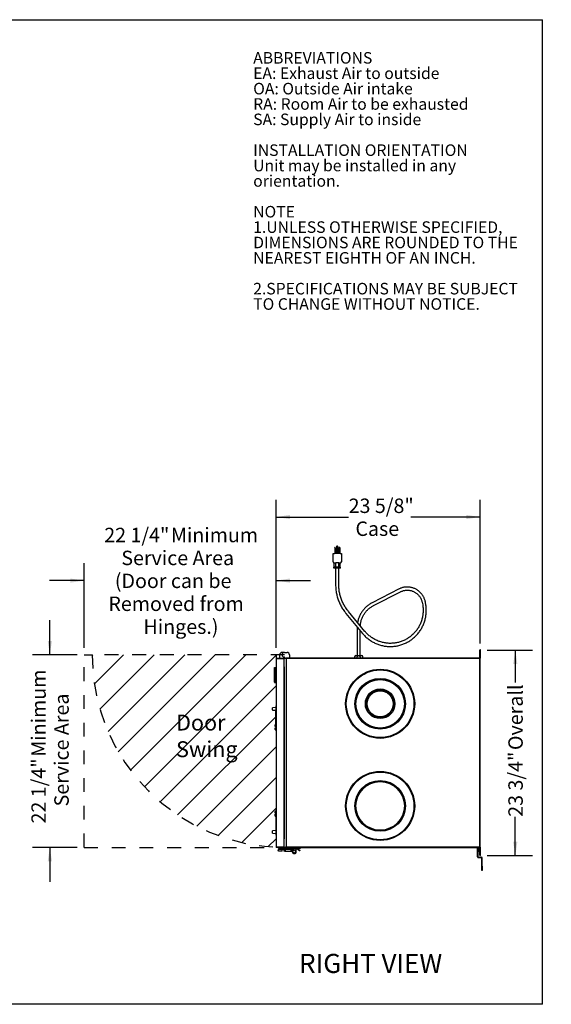
# Model space of a CAD drawing. Units: inches. Extents: x 0.3 to 10.7, y 0.5 to 8.2.
# Drawn here: x 6.8 to 10.7, y 1.1 to 8.2 of the extents above; entities that cross this region are included whole.
import ezdxf

# ---------------------------------------------------------------- set-up
doc = ezdxf.new("R2010")
doc.units = ezdxf.units.IN
doc.header["$MEASUREMENT"] = 0
doc.linetypes.add('HIDDEN', pattern=[0.075, 0.05, -0.025])
for name, color, linetype in [('DIMENSIONS', 248, 'Continuous'), ('FADED', 9, 'Continuous'), ('SERVICE_AREA_LINE', 7, 'HIDDEN'), ('TEXT', 7, 'Continuous')]:
    doc.layers.add(name, color=color, linetype=linetype)
doc.layers.add('DRAWING_FORMAT_LINES', color=7, linetype='Continuous', lineweight=25)
doc.styles.add('SLDTEXTSTYLE0', font='GOTHIC.TTF', dxfattribs={"width": 0.913})
doc.styles.add('SLDTEXTSTYLE1', font='GOTHICB.TTF', dxfattribs={"width": 0.913})
doc.dimstyles.new('SLDDIMSTYLE0', dxfattribs={"dimtxt": 0.104167, "dimasz": 0.1, "dimexe": 0, "dimexo": 0.0625, "dimgap": 0.026042, "dimtad": 0, "dimdec": 6, "dimlfac": 16, "dimrnd": 1e-09, "dimzin": 12, "dimdsep": 46, "dimlunit": 5, "dimtxsty": 'SLDTEXTSTYLE0', "dimsah": 1, "dimcen": 0.09, "dimadec": 0, "dimazin": 3, "dimtfac": 1, "dimtdec": 3, "dimtofl": 0, "dimtmove": 0, "dimatfit": 3, "dimfxl": 1, "dimfrac": 2, "dimtolj": 1, "dimtzin": 12, "dimarcsym": 0})
doc.dimstyles.new('SLDDIMSTYLE2', dxfattribs={"dimtxt": 0.104167, "dimasz": 0.1, "dimexe": 0, "dimexo": 0.0625, "dimgap": 0.026042, "dimtad": 0, "dimdec": 6, "dimlfac": 16, "dimrnd": 1e-09, "dimzin": 12, "dimdsep": 46, "dimlunit": 5, "dimtxsty": 'SLDTEXTSTYLE0', "dimsah": 1, "dimcen": 0.09, "dimadec": 0, "dimazin": 3, "dimtfac": 1, "dimtdec": 3, "dimtmove": 0, "dimatfit": 0, "dimfxl": 1, "dimfrac": 2, "dimtolj": 1, "dimtzin": 12, "dimarcsym": 0})
doc.dimstyles.new('SLDDIMSTYLE4', dxfattribs={"dimtxt": 0.104167, "dimasz": 0.1, "dimexe": 0, "dimexo": 0.0625, "dimgap": 0.026042, "dimtad": 0, "dimtih": 1, "dimtoh": 1, "dimdec": 6, "dimlfac": 16, "dimrnd": 1e-09, "dimzin": 12, "dimdsep": 46, "dimlunit": 5, "dimtxsty": 'SLDTEXTSTYLE0', "dimsah": 1, "dimcen": 0.09, "dimadec": 0, "dimazin": 3, "dimtfac": 1, "dimtdec": 3, "dimtofl": 0, "dimtmove": 0, "dimatfit": 3, "dimfxl": 1, "dimfrac": 2, "dimtolj": 1, "dimtzin": 12, "dimarcsym": 0})

# ---------------------------------------------------------------- blocks, each defined once
blk = doc.blocks.new('SW_NOTE_1')
at = {"layer": 'TEXT', "color": 0, "attachment_point": 1}
for s, insert, char_height, style in [('ABBREVIATIONS', (0, 0.1064), 0.083333, 'SLDTEXTSTYLE1'), ('EA: Exhaust Air to outside', (0, -0.0047), 0.083333, 'SLDTEXTSTYLE0'), ('OA: Outside Air intake', (0, -0.1158), 0.083333, 'SLDTEXTSTYLE0'), ('RA: Room Air to be exhausted', (0, -0.2269), 0.083333, 'SLDTEXTSTYLE0'), ('SA: Supply Air to inside', (0, -0.338), 0.083333, 'SLDTEXTSTYLE0'), ('INSTALLATION ORIENTATION', (0, -0.5602), 0.083333, 'SLDTEXTSTYLE1'), ('Unit may be installed in any ', (0, -0.6713), 0.083333, 'SLDTEXTSTYLE0'), ('orientation.', (0, -0.7824), 0.083333, 'SLDTEXTSTYLE0'), ('NOTE', (0, -1.0047), 0.08333, 'SLDTEXTSTYLE1'), ('1.UNLESS OTHERWISE SPECIFIED,', (0, -1.1158), 0.083333, 'SLDTEXTSTYLE0'), ('DIMENSIONS ARE ROUNDED TO THE', (0, -1.2269), 0.083333, 'SLDTEXTSTYLE0'), ('NEAREST EIGHTH OF AN INCH.', (0, -1.338), 0.083333, 'SLDTEXTSTYLE0'), ('2.SPECIFICATIONS MAY BE SUBJECT ', (0, -1.5602), 0.083333, 'SLDTEXTSTYLE0'), ('TO CHANGE WITHOUT NOTICE.', (0, -1.6713), 0.083333, 'SLDTEXTSTYLE0')]:
    blk.add_mtext(s, dxfattribs=dict(at, insert=insert, char_height=char_height, style=style))
blk = doc.blocks.new('_D_8')
at = {"layer": 'DIMENSIONS', "color": 7}
for p, q in [((8.6639, 3.6344), (8.6639, 4.7043)), ((10.1402, 3.6662), (10.1402, 4.7043)), ((8.6639, 4.5793), (9.1889, 4.5793)), ((10.1402, 4.5793), (9.639, 4.5793))]:
    blk.add_line(p, q, dxfattribs=at)
for points in [[(8.6639, 4.5793), (8.7639, 4.5643), (8.7639, 4.5943)], [(10.1402, 4.5793), (10.0402, 4.5943), (10.0402, 4.5643)]]:
    blk.add_solid(points, dxfattribs=at)
at = {"layer": 'DIMENSIONS', "color": 7, "char_height": 0.10417, "attachment_point": 1, "style": 'SLDTEXTSTYLE0'}
for s, insert in [('23 5/8"', (9.1889, 4.7124)), ('Case', (9.238, 4.5469))]:
    blk.add_mtext(s, dxfattribs=dict(at, insert=insert))
blk = doc.blocks.new('_D_9')
at = {"layer": 'DIMENSIONS', "color": 7}
for p, q in [((7.2772, 3.6344), (7.2772, 4.2451)), ((8.6639, 3.6344), (8.6639, 4.2451)), ((7.2772, 4.1201), (7.0272, 4.1201)), ((8.6639, 4.1201), (8.9139, 4.1201))]:
    blk.add_line(p, q, dxfattribs=at)
for points in [[(7.2772, 4.1201), (7.1772, 4.1351), (7.1772, 4.1051)], [(8.6639, 4.1201), (8.7639, 4.1051), (8.7639, 4.1351)]]:
    blk.add_solid(points, dxfattribs=at)
at = {"layer": 'DIMENSIONS', "color": 7, "attachment_point": 1, "style": 'SLDTEXTSTYLE0'}
for s, insert, char_height in [('22 1/4"', (7.4224, 4.5015), 0.10417), (' Minimum', (7.8725, 4.5015), 0.10417), ('Service Area', (7.5458, 4.3359), 0.104167), ('(Door can be ', (7.4991, 4.1704), 0.104167), ('Removed from ', (7.4524, 4.0049), 0.104167), ('Hinges.)', (7.7058, 3.8394), 0.10417)]:
    blk.add_mtext(s, dxfattribs=dict(at, insert=insert, char_height=char_height))
blk = doc.blocks.new('_D_10')
at = {"layer": 'DIMENSIONS', "color": 7}
for p, q in [((7.0291, 3.5844), (7.0291, 3.8344)), ((7.2272, 3.5844), (6.9041, 3.5844)), ((7.2272, 2.1938), (6.9041, 2.1938)), ((7.0291, 2.1938), (7.0291, 1.9438))]:
    blk.add_line(p, q, dxfattribs=at)
for points in [[(7.0291, 3.5844), (7.0441, 3.6844), (7.0141, 3.6844)], [(7.0291, 2.1938), (7.0141, 2.0938), (7.0441, 2.0938)]]:
    blk.add_solid(points, dxfattribs=at)
at = {"layer": 'DIMENSIONS', "color": 7, "attachment_point": 1, "rotation": 90, "style": 'SLDTEXTSTYLE0'}
for s, insert, char_height in [(' Minimum', (6.896, 2.816), 0.10417), ('Service Area', (7.0615, 2.4893), 0.104167), ('22 1/4"', (6.896, 2.3659), 0.10417)]:
    blk.add_mtext(s, dxfattribs=dict(at, insert=insert, char_height=char_height))
blk = doc.blocks.new('_D_11')
at = {"layer": 'DIMENSIONS', "color": 7}
for p, q in [((10.1893, 3.6172), (10.5185, 3.6172)), ((10.3935, 3.6172), (10.3935, 3.3831)), ((10.3935, 2.1338), (10.3935, 2.4144)), ((10.1893, 2.1338), (10.5185, 2.1338))]:
    blk.add_line(p, q, dxfattribs=at)
for points in [[(10.3935, 3.6172), (10.3785, 3.5172), (10.4085, 3.5172)], [(10.3935, 2.1338), (10.4085, 2.2338), (10.3785, 2.2338)]]:
    blk.add_solid(points, dxfattribs=at)
at = {"layer": 'DIMENSIONS', "color": 7, "char_height": 0.10417, "attachment_point": 1, "rotation": 90, "style": 'SLDTEXTSTYLE0'}
for s, insert in [(' Overall', (10.3432, 2.8644)), ('23 3/4"', (10.3432, 2.4144))]:
    blk.add_mtext(s, dxfattribs=dict(at, insert=insert))
blk = doc.blocks.new('SW_NOTE_4')
at = {"layer": 'TEXT', "color": 0, "char_height": 0.11458, "attachment_point": 1, "style": 'SLDTEXTSTYLE0'}
for s, insert in [('Door', (0, 0.1464)), ('Swing', (0, -0.0458))]:
    blk.add_mtext(s, dxfattribs=dict(at, insert=insert))

msp = doc.modelspace()

# ---------------------------------------------------------------- hatches: boundary and pattern name
at = {"layer": 'FADED'}
h = msp.add_hatch(dxfattribs=at)
h.set_pattern_fill('LINE', color=256, scale=1.25, angle=45, style=0)
edge = h.paths.add_edge_path(flags=0)
edge.add_arc((8.72529749, 3.58441196), 1.39062714, 180, 267.470442647)
edge.add_line((8.66392249, 2.19513987), (8.66392249, 3.58441196))
edge.add_line((8.66392249, 3.58441196), (7.33467035, 3.58441196))

# ---------------------------------------------------------------- linework, layer by layer
at = {"color": 7, "linetype": 'Continuous', "lineweight": 25}
for p, q in [((9.09219681, 4.35929643), (9.08844681, 4.35929643)), ((9.08844681, 4.35583934), (9.08844681, 4.35929643)), ((9.08844681, 4.35583934), (9.08844681, 4.31677684)), ((9.08844681, 4.35583934), (9.09219681, 4.35583934)), ((9.09219681, 4.35583934), (9.09219681, 4.35929643)), ((9.09219681, 4.35583934), (9.09219681, 4.31677684)), ((9.10047806, 4.36271434), (9.10047806, 4.31677684)), ((9.10047806, 4.36271434), (9.11204056, 4.36271434)), ((9.11204056, 4.31677684), (9.11204056, 4.36271434)), ((9.12407181, 4.35928876), (9.12032181, 4.35928876)), ((9.12032181, 4.35928876), (9.12032181, 4.35583934)), ((9.12032181, 4.35583934), (9.12032181, 4.31677684)), ((9.12032181, 4.35583934), (9.12407181, 4.35583934)), ((9.12407181, 4.35928876), (9.12407181, 4.35583934)), ((9.12407181, 4.35583934), (9.12407181, 4.31677684)), ((9.07625931, 4.25552684), (9.07625931, 4.31677684)), ((9.07625931, 4.31677684), (9.08563431, 4.31677684)), ((9.12688431, 4.31677684), (9.08563431, 4.31677684)), ((9.12688431, 4.31677684), (9.13625931, 4.31677684)), ((9.13625931, 4.31677684), (9.13625931, 4.25552684)), ((9.08172192, 4.21052684), (9.08172192, 4.21677684)), ((9.09399061, 4.21677684), (9.08172192, 4.21677684)), ((9.09399061, 4.21052684), (9.08172192, 4.21052684)), ((9.08460867, 4.21677684), (9.08460867, 4.24620811)), ((9.09146471, 4.24615184), (9.08563431, 4.24615184)), ((9.09399061, 4.21052684), (9.09399061, 4.21677684)), ((9.118528, 4.21677684), (9.09399061, 4.21677684)), ((9.118528, 4.21052684), (9.09399061, 4.21052684)), ((9.09485306, 4.21052684), (9.09485306, 4.16619418)), ((9.11708462, 4.24915306), (9.09543399, 4.24915306)), ((9.09543399, 4.21677684), (9.09543399, 4.24915306)), ((9.11708462, 4.21677684), (9.11708462, 4.24915306)), ((9.11766556, 4.16619418), (9.11766556, 4.21052684)), ((9.118528, 4.21052684), (9.118528, 4.21677684)), ((9.13079669, 4.21677684), (9.118528, 4.21677684)), ((9.13079669, 4.21052684), (9.118528, 4.21052684)), ((9.12688431, 4.24615184), (9.12105391, 4.24615184)), ((9.12790994, 4.21677684), (9.12790994, 4.24620811)), ((9.13079669, 4.21052684), (9.13079669, 4.21677684)), ((9.09485306, 4.16619418), (9.09485306, 4.15229029)), ((9.09485306, 4.15229029), (9.09485306, 4.09017813)), ((9.11766556, 4.15229029), (9.11766556, 4.16619418)), ((9.11766556, 4.09017813), (9.11766556, 4.15229029)), ((9.55452601, 4.05978425), (9.35774761, 3.9597605)), ((9.36808458, 3.93942439), (9.56486298, 4.03944814)), ((9.72186698, 3.9562535), (9.72396675, 3.94361681)), ((9.74647069, 3.94735615), (9.74437092, 3.95999285)), ((9.16973754, 3.88308003), (9.28932408, 3.7387309)), ((9.30689122, 3.75328445), (9.18730468, 3.89763359)), ((9.25014124, 3.7813545), (9.25014124, 3.57941196)), ((9.27295374, 3.57941196), (9.27295374, 3.75849102)), ((8.66392249, 3.55747446), (8.66392249, 2.19697446)), ((8.66392249, 3.55747446), (8.66710999, 3.55747446)), ((8.66710999, 3.56066196), (8.71967249, 3.56066196)), ((8.66710999, 3.55853696), (8.71967249, 3.55853696)), ((8.72342249, 3.55747446), (8.66710999, 3.55747446)), ((8.68873499, 3.55853696), (8.68873499, 3.55747446)), ((8.69020644, 3.58441196), (8.69020644, 3.56140015)), ((8.71770961, 3.60191196), (8.70770644, 3.60191196)), ((8.71498499, 3.55747446), (8.71498499, 3.55853696)), ((8.72560999, 3.60191196), (8.71770961, 3.60191196)), ((8.71989394, 3.56066196), (8.71967249, 3.56066196)), ((8.72161638, 3.56066196), (8.71989394, 3.56066196)), ((8.72235457, 3.56617377), (8.72235457, 3.56140015)), ((8.72285999, 3.49816196), (8.72285999, 3.56066196)), ((8.72285999, 3.56066196), (8.73848499, 3.56066196)), ((8.72342249, 2.19635391), (8.72342249, 3.55747446)), ((8.72560999, 3.60191196), (8.74351353, 3.60191196)), ((8.72812721, 3.56691196), (8.72560999, 3.56691196)), ((8.7288654, 3.56140015), (8.7288654, 3.56617377)), ((10.13704749, 3.55747446), (8.73135999, 3.55747446)), ((8.73848499, 3.56066196), (8.73848499, 3.49816196)), ((10.13492249, 3.56066196), (8.73848499, 3.56066196)), ((8.76101353, 3.58441196), (8.76101353, 3.56140015)), ((9.23217249, 3.57003696), (9.23217249, 3.56066196)), ((9.24154749, 3.57941196), (9.26154749, 3.57941196)), ((9.25042407, 3.56066196), (9.25042407, 3.57003696)), ((9.26154749, 3.57941196), (9.28154749, 3.57941196)), ((9.27267091, 3.57003696), (9.27267091, 3.56066196)), ((9.29092249, 3.56066196), (9.29092249, 3.57003696)), ((10.13492249, 3.56066196), (10.13492249, 3.55747446)), ((10.13717874, 3.55853696), (10.13492249, 3.55853696)), ((10.13810999, 3.61724946), (10.13598499, 3.61724946)), ((10.13598499, 3.56436196), (10.13598499, 3.61724946)), ((10.13810999, 3.56436196), (10.13598499, 3.56436196)), ((10.13598499, 3.56436196), (10.13598499, 3.56172446)), ((10.13704749, 3.55840571), (10.13611624, 3.55747446)), ((10.13795999, 3.55931821), (10.13704749, 3.55840571)), ((10.13704749, 2.19697446), (10.13704749, 3.55747446)), ((10.13795999, 3.55931821), (10.14023499, 3.55931821)), ((10.13810999, 3.61724946), (10.13810999, 3.56436196)), ((10.13810999, 3.61619321), (10.14023499, 3.61619321)), ((10.13810999, 3.56436196), (10.13810999, 3.56172446)), ((10.13810999, 3.55931821), (10.13810999, 3.56172446)), ((10.14023499, 3.61619321), (10.14023499, 3.55931821)), ((10.14023499, 2.19513071), (10.14023499, 3.55931821)), ((10.14058499, 3.61724946), (10.14270999, 3.61724946)), ((10.14058499, 3.56978696), (10.14058499, 3.61724946)), ((10.14058499, 3.56978696), (10.14270999, 3.56978696)), ((10.14270999, 3.56978696), (10.14270999, 3.61724946)), ((8.65204749, 3.46375259), (8.65204749, 3.49136394)), ((8.65297396, 3.49257135), (8.66204749, 3.49500259)), ((8.66204749, 3.46375259), (8.66204749, 3.49500259)), ((8.66392249, 3.48562759), (8.66204749, 3.48562759)), ((8.72285999, 3.49816196), (8.72285999, 2.25628696)), ((8.73848499, 3.49816196), (8.73848499, 2.25628696)), ((8.65204749, 3.38614125), (8.65204749, 3.46375259)), ((8.66204749, 3.38250259), (8.66204749, 3.46375259)), ((8.65297396, 3.38493384), (8.66204749, 3.38250259)), ((8.66392249, 3.39187759), (8.66204749, 3.39187759)), ((8.63823499, 3.18565183), (8.63823499, 3.20174904)), ((8.66204749, 3.203997), (8.63881639, 3.20237252)), ((8.66204749, 3.21620043), (8.66392249, 3.21620043)), ((8.66204749, 3.21620043), (8.66204749, 3.21307543)), ((8.66204749, 3.21307543), (8.66204749, 3.20653897)), ((8.66204749, 3.20653897), (8.66392249, 3.20653897)), ((8.66204749, 3.20653897), (8.66204749, 3.18187554)), ((8.63881639, 3.18502835), (8.66204749, 3.18340387)), ((8.66204749, 3.18187554), (8.66392249, 3.18187554)), ((8.66204749, 3.0775542), (8.66204749, 3.18187554)), ((8.65767249, 3.06959834), (8.65767249, 3.07752846)), ((8.65767249, 3.06568356), (8.65767249, 3.06959834)), ((8.66074295, 3.06562996), (8.65767249, 3.06568356)), ((8.65767249, 3.05765287), (8.66074295, 3.05770646)), ((8.65767249, 3.05373809), (8.65767249, 3.05765287)), ((8.66204749, 3.08116264), (8.66074295, 3.08113635)), ((8.66392249, 3.07143432), (8.66074295, 3.07140228)), ((8.66074295, 3.06562996), (8.66392249, 3.06557446)), ((8.66392249, 3.05776196), (8.66074295, 3.05770646)), ((8.66392249, 3.077592), (8.66204749, 3.0775542)), ((8.65767249, 3.04580797), (8.65767249, 3.05373809)), ((8.66392249, 3.0519021), (8.66074295, 3.05193415)), ((8.66392249, 3.04213599), (8.66074295, 3.04220008)), ((8.65767249, 2.44459834), (8.65767249, 2.45252846)), ((8.65767249, 2.44068356), (8.65767249, 2.44459834)), ((8.66074295, 2.44062996), (8.65767249, 2.44068356)), ((8.65767249, 2.43265287), (8.66074295, 2.43270646)), ((8.65767249, 2.42873809), (8.65767249, 2.43265287)), ((8.65767249, 2.42080797), (8.65767249, 2.42873809)), ((8.66392249, 2.45620043), (8.66074295, 2.45613635)), ((8.66392249, 2.44643432), (8.66074295, 2.44640228)), ((8.66074295, 2.44062996), (8.66392249, 2.44057446)), ((8.66392249, 2.43276196), (8.66074295, 2.43270646)), ((8.66392249, 2.4269021), (8.66074295, 2.42693415)), ((8.66204749, 2.42078222), (8.66392249, 2.42074443)), ((8.66204749, 2.42078222), (8.66204749, 2.31646089)), ((8.66204749, 2.41717378), (8.66074295, 2.41720008)), ((8.63823499, 2.29658738), (8.63823499, 2.3126846)), ((8.66204749, 2.31493255), (8.63881639, 2.31330808)), ((8.63881639, 2.29596391), (8.66204749, 2.29433943)), ((8.66204749, 2.31646089), (8.66204749, 2.29179745)), ((8.66392249, 2.31646089), (8.66204749, 2.31646089)), ((8.66204749, 2.29179745), (8.66392249, 2.29179745)), ((8.66204749, 2.29179745), (8.66204749, 2.28526099)), ((8.66204749, 2.28526099), (8.66204749, 2.28213599)), ((8.66204749, 2.28213599), (8.66392249, 2.28213599)), ((8.72285999, 2.19378696), (8.72285999, 2.25628696)), ((8.73848499, 2.25628696), (8.73848499, 2.19378696)), ((8.66710999, 2.19635391), (8.72342249, 2.19635391)), ((8.72285999, 2.19591196), (8.66710999, 2.19591196)), ((8.66710999, 2.19591196), (8.66710999, 2.19378696)), ((8.72285999, 2.19378696), (8.66710999, 2.19378696)), ((8.68264887, 2.17726099), (8.67952387, 2.17662272)), ((8.67952387, 2.17662272), (8.67952387, 2.17214752)), ((8.67989296, 2.19378696), (8.67989296, 2.18891196)), ((8.68085994, 2.18891196), (8.67989296, 2.18891196)), ((8.70745201, 2.18891196), (8.68085994, 2.18891196)), ((8.68811939, 2.17837834), (8.68264887, 2.17726099)), ((8.68610605, 2.18891196), (8.68610605, 2.18766196)), ((8.68610605, 2.18766196), (8.6915748, 2.18700571)), ((8.68610605, 2.18766196), (8.70150371, 2.18766196)), ((8.70745201, 2.16546002), (8.68621137, 2.16546002)), ((8.6900123, 2.19635391), (8.6900123, 2.19591196)), ((8.69005439, 2.18069395), (8.69565583, 2.18069395)), ((8.6915748, 2.18700571), (8.6961941, 2.18700571)), ((8.69565583, 2.18069395), (8.75788516, 2.18069395)), ((8.6961941, 2.18700571), (8.6962623, 2.18700571)), ((8.6962623, 2.18700571), (8.70173105, 2.18766196)), ((8.6978248, 2.19591196), (8.6978248, 2.19635391)), ((8.70150371, 2.18766196), (8.70173105, 2.18766196)), ((8.70173105, 2.18766196), (8.70173105, 2.18891196)), ((8.75788516, 2.18807584), (8.70173105, 2.18807584)), ((8.70745201, 2.18891196), (8.70745201, 2.19378696)), ((8.70745201, 2.18891196), (8.70745201, 2.18807584)), ((8.70745201, 2.17214752), (8.70745201, 2.18069395)), ((8.70745201, 2.16546002), (8.70745201, 2.17214752)), ((8.71972959, 2.18069395), (8.71972959, 2.17328746)), ((8.73848499, 2.19378696), (8.72285999, 2.19378696)), ((8.72346975, 2.18069395), (8.72346975, 2.17328746)), ((8.72361738, 2.17990655), (8.72361738, 2.18069395)), ((8.73102388, 2.17796265), (8.72556128, 2.17796265)), ((8.72680095, 2.17085146), (8.72680095, 2.17572596)), ((8.72680095, 2.17572596), (8.73323845, 2.17572596)), ((8.73323845, 2.17085146), (8.72680095, 2.17085146)), ((8.73323845, 2.16920281), (8.72755439, 2.16920281)), ((8.72755439, 2.16546265), (8.77500587, 2.16546265)), ((8.73135999, 2.19697446), (10.13704749, 2.19697446)), ((8.73144219, 2.1937845), (8.73914396, 2.1937845)), ((8.73323845, 2.17572596), (8.73323845, 2.17574809)), ((8.73323845, 2.17085146), (8.73323845, 2.17572596)), ((8.73323845, 2.16920281), (8.73323845, 2.17085146)), ((8.73848499, 2.19378696), (10.13492249, 2.19378696)), ((8.73914396, 2.1937845), (8.73914396, 2.18891246)), ((8.73914396, 2.18891246), (8.74849435, 2.18891246)), ((8.74849435, 2.18891246), (8.74849435, 2.19378696)), ((8.75493185, 2.18891246), (8.74849435, 2.18891246)), ((8.75493185, 2.18891246), (8.75493185, 2.19378696)), ((8.75493185, 2.18891246), (8.75575321, 2.18891246)), ((8.75575321, 2.18891246), (8.75575321, 2.1922097)), ((8.75575321, 2.1922097), (8.76355341, 2.1922097)), ((8.76355341, 2.18807584), (8.75788516, 2.18807584)), ((8.75788516, 2.18069395), (8.76355341, 2.18069395)), ((8.76665332, 2.18709287), (8.76606139, 2.18709287)), ((8.7667124, 2.18167692), (8.76606139, 2.18167692)), ((8.76993532, 2.18891246), (8.77625813, 2.18891246)), ((8.77137821, 2.1843849), (8.77137821, 2.16920281)), ((8.77137821, 2.16920281), (8.77489691, 2.16920281)), ((8.77489691, 2.16920281), (8.77489691, 2.16733765)), ((8.77500587, 2.16546265), (8.77511837, 2.16546265)), ((8.77511837, 2.16546265), (8.77511837, 2.16949829)), ((8.77511837, 2.16546265), (8.77579606, 2.16546265)), ((8.77625813, 2.18891246), (8.77625813, 2.19378696)), ((8.78123859, 2.18891246), (8.77625813, 2.18891246)), ((8.78125813, 2.19378696), (8.78125813, 2.19191196)), ((8.78125813, 2.19191196), (8.78125813, 2.17595086)), ((8.78125813, 2.17079319), (8.78125813, 2.16317427)), ((8.81024435, 2.19191196), (8.81024435, 2.19378696)), ((8.81024435, 2.1850377), (8.81024435, 2.19191196)), ((8.81024435, 2.16317427), (8.81024435, 2.18098802)), ((8.81524435, 2.18891246), (8.8102639, 2.18891246)), ((8.81524435, 2.19378696), (8.81524435, 2.18891246)), ((8.81524435, 2.18891246), (8.84161935, 2.18891246)), ((8.83433354, 2.16841989), (8.83722412, 2.17080528)), ((8.84161935, 2.18891246), (8.84161935, 2.19378696)), ((10.12085999, 2.19253696), (10.12410999, 2.19253696)), ((10.12085999, 2.16128696), (10.12085999, 2.19253696)), ((10.12085999, 2.12459946), (10.12085999, 2.16128696)), ((10.12410999, 2.19253696), (10.12410999, 2.16128696)), ((10.12410999, 2.12459946), (10.12410999, 2.16128696)), ((10.13492249, 2.19697446), (10.13492249, 2.19378696)), ((10.13492249, 2.19591196), (10.13717874, 2.19591196)), ((10.13598499, 2.19272446), (10.13598499, 2.19008696)), ((10.13598499, 2.19008696), (10.13810999, 2.19008696)), ((10.13598499, 2.13719946), (10.13598499, 2.19008696)), ((10.13810999, 2.13719946), (10.13598499, 2.13719946)), ((10.13611624, 2.19697446), (10.13704749, 2.19604321)), ((10.13704749, 2.19604321), (10.13795999, 2.19513071)), ((10.14023499, 2.19513071), (10.13795999, 2.19513071)), ((10.13810999, 2.19272446), (10.13810999, 2.19513071)), ((10.13810999, 2.19272446), (10.13810999, 2.19008696)), ((10.13810999, 2.19008696), (10.13810999, 2.13719946)), ((10.14023499, 2.13825571), (10.13810999, 2.13825571)), ((10.14023499, 2.19513071), (10.14023499, 2.13825571)), ((10.14058499, 2.18466196), (10.14270999, 2.18466196)), ((10.14058499, 2.13719946), (10.14058499, 2.18466196)), ((10.14058499, 2.13719946), (10.14270999, 2.13719946)), ((10.14270999, 2.13719946), (10.14270999, 2.18466196)), ((10.12573499, 2.12297446), (10.14973499, 2.12297446)), ((10.12573499, 2.11972446), (10.14973499, 2.11972446)), ((10.15135999, 2.05722446), (10.15135999, 2.11809946)), ((10.15460999, 2.05722446), (10.15460999, 2.11809946)), ((10.15135999, 2.02597446), (10.15135999, 2.05722446)), ((10.15460999, 2.02597446), (10.15135999, 2.02597446)), ((10.15460999, 2.05722446), (10.15460999, 2.02597446))]:
    msp.add_line(p, q, dxfattribs=at)
at = {"color": 7, "linetype": 'Continuous', "lineweight": 25, "flags": 128}
msp.add_lwpolyline([(8.76355341, 2.18859257), (8.76195262, 2.18827416), (8.76153945, 2.18807584)], dxfattribs=at)
at = {"color": 7, "linetype": 'Continuous', "lineweight": 25}
for centre, radius in [((9.41667249, 3.23041196), 0.24952549), ((9.41667249, 3.23041196), 0.24452549), ((9.41667249, 3.23041196), 0.183125), ((9.41667249, 3.23041196), 0.178125), ((9.41667249, 3.23041196), 0.1753125), ((9.41667249, 3.23041196), 0.10696875), ((9.41667249, 3.23041196), 0.10162402), ((9.41667249, 3.23041196), 0.09424213), ((9.41667249, 2.49278696), 0.24952549), ((9.41667249, 2.49278696), 0.24452549), ((9.41667249, 2.49278696), 0.183125), ((9.41667249, 2.49278696), 0.178125), ((9.41667249, 2.49278696), 0.1753125), ((8.79575124, 2.16317427), 0.01006275)]:
    msp.add_circle(centre, radius, dxfattribs=at)
for centre, radius, start, end in [((9.10625931, 4.36316551), 0.00579883, 355.537650784, 180), ((9.10625931, 4.36316551), 0.00579883, 180, 184.462349216), ((9.08563431, 4.25552684), 0.009375, 180, 270), ((9.12688431, 4.25552684), 0.009375, 270, 360), ((8.66710999, 3.55747446), 0.0031875, 90, 180), ((8.66710999, 3.55747446), 0.0010625, 90, 180), ((8.70770644, 3.58441196), 0.0175, 90, 180), ((8.69094463, 3.56140015), 0.00073819, 180, 270), ((8.72560999, 3.58441196), 0.0175, 90, 270), ((8.71967249, 3.55747446), 0.0031875, 0, 90), ((8.71967249, 3.55747446), 0.0010625, 0, 90), ((8.72161638, 3.56140015), 0.00073819, 270, 0), ((8.72309276, 3.56617377), 0.00073819, 90, 180), ((8.72812721, 3.56617377), 0.00073819, 0, 90), ((8.72960359, 3.56140015), 0.00073819, 180, 270), ((8.74351353, 3.58441196), 0.0175, 0, 90), ((8.76027534, 3.56140015), 0.00073819, 270, 0), ((9.24154749, 3.57003696), 0.009375, 90, 180), ((9.28154749, 3.57003696), 0.009375, 0, 90), ((10.13492249, 3.56172446), 0.0010625, 270, 0), ((10.13492249, 3.56172446), 0.0031875, 270, 0), ((8.65329749, 3.49136394), 0.00125, 105, 180), ((8.65329749, 3.38614125), 0.00125, 180, 255), ((8.63885999, 3.20174904), 0.000625, 94, 180), ((8.63885999, 3.18565183), 0.000625, 180, 266), ((8.63885999, 2.3126846), 0.000625, 94, 180), ((8.63885999, 2.29658738), 0.000625, 180, 266), ((8.69005439, 2.1843849), 0.00369094, 124.211468334, 270), ((8.68666855, 2.18548169), 0.00725, 281.543770067, 318.671346818), ((8.72755439, 2.17328746), 0.0078248, 180, 235.729074007), ((8.72755439, 2.17328746), 0.00408465, 180, 270), ((8.72556128, 2.17990655), 0.0019439, 180, 270), ((8.73144219, 2.1859597), 0.0078248, 90, 164.309533943), ((8.73102388, 2.17574809), 0.00221457, 0, 90), ((8.747182, 2.1851723), 0.00861466, 90, 154.268043631), ((8.76355341, 2.1844095), 0.00418307, 242.652325597, 90), ((8.76355341, 2.1843849), 0.0078248, 0, 90), ((8.76355341, 2.1843849), 0.00369094, 0, 90), ((8.76355341, 2.1843849), 0.00369094, 270, 0), ((8.80668825, 2.14560619), 0.03959154, 142.881553467, 143.415930602), ((8.80668825, 2.14560619), 0.03959154, 61.405983851, 142.881553467), ((8.77579606, 2.16733765), 0.001875, 270, 323.880029237), ((8.80668825, 2.14479418), 0.03636811, 64.544244572, 143.880029237), ((8.79575124, 2.16317427), 0.01449311, 180, 0), ((10.13492249, 2.19272446), 0.0031875, 0, 90), ((10.13492249, 2.19272446), 0.0010625, 0, 90), ((10.12573499, 2.12459946), 0.004875, 180, 270), ((10.12573499, 2.12459946), 0.001625, 180, 270), ((10.14973499, 2.11809946), 0.004875, 0, 90), ((10.14973499, 2.11809946), 0.001625, 0, 90)]:
    msp.add_arc(centre, radius, start, end, dxfattribs=at)
for centre, major_axis, ratio, start_param, end_param in [((9.09146471, 4.25552684), (0, 0.009375), 0.5773502692, 3.1415926536, 3.9648046307), ((9.12105391, 4.25552684), (0, 0.009375), 0.5773502692, 2.3183806765, 3.1415926536), ((8.66079749, 3.07752846), (0, 0.00360844), 0.8660254038, 0.0174532925, 1.5707963268), ((8.66079749, 3.06959834), (0.003125, 0), 0.5773502692, 1.5882496193, 3.1415926536), ((8.66079749, 3.05373809), (0.003125, 0), 0.5773502692, 3.1415926536, 4.6949356879), ((8.66079749, 3.04580797), (0, -0.00360844), 0.8660254038, 4.7123889804, 6.2657320147), ((8.66079749, 2.45252846), (0, 0.00360844), 0.8660254038, 0.0174532925, 1.5707963268), ((8.66079749, 2.44459834), (0.003125, 0), 0.5773502692, 1.5882496193, 3.1415926536), ((8.66079749, 2.42873809), (0.003125, 0), 0.5773502692, 3.1415926536, 4.6949356879), ((8.66079749, 2.42080797), (0, -0.00360844), 0.8660254038, 4.7123889804, 6.2657320147), ((8.77500587, 2.16733765), (0, 0.001875), 0.0581095041, 1.5707963268, 3.1415926536)]:
    msp.add_ellipse(centre, major_axis=major_axis, ratio=ratio, start_param=start_param, end_param=end_param, dxfattribs=at)
for points, knots in [([(9.09485306, 4.09017813), (9.09487536, 4.08736175), (9.09493932, 4.07928756), (9.09564298, 4.06596062), (9.0972077, 4.05024396), (9.09955117, 4.03461424), (9.1026543, 4.01910963), (9.10651326, 4.00376725), (9.11111785, 3.98862395), (9.11645729, 3.97371607), (9.12251877, 3.95907944), (9.12928756, 3.94474902), (9.13674825, 3.93075991), (9.14487985, 3.9171431), (9.15367443, 3.90394102), (9.16200216, 3.89260007), (9.16753737, 3.88578781), (9.16973754, 3.88308003)], [0, 0, 0, 0, 0.0377268307, 0.1081578536, 0.1785949144, 0.2490339165, 0.3194748479, 0.3899176793, 0.4603623641, 0.5308088392, 0.6012570258, 0.6717068304, 0.742158146, 0.8126108532, 0.8830648215, 0.9535199101, 1, 1, 1, 1]), ([(9.18730468, 3.89763359), (9.18564039, 3.89967489), (9.18075559, 3.90566624), (9.17310533, 3.91596769), (9.16458677, 3.92866297), (9.15672781, 3.94177322), (9.14953898, 3.95525585), (9.14304149, 3.96907833), (9.1372514, 3.98320443), (9.13218384, 3.99759787), (9.12785185, 4.01222148), (9.12426651, 4.02703757), (9.12143761, 4.04200789), (9.11937046, 4.05709391), (9.11810055, 4.07199092), (9.11769208, 4.08303164), (9.11766991, 4.08900471), (9.11766556, 4.09017813)], [0, 0, 0, 0, 0.0377259891, 0.1107279574, 0.1837359769, 0.2567448324, 0.3297547333, 0.4027658815, 0.4757784694, 0.5487926774, 0.6218086723, 0.6948266057, 0.7678466117, 0.8408688057, 0.9138932825, 0.983084236, 1, 1, 1, 1]), ([(9.74437092, 3.95999285), (9.74404029, 3.96184371), (9.74310569, 3.96707557), (9.7409847, 3.9755699), (9.73779834, 3.98536233), (9.73389215, 3.99488051), (9.72930184, 4.0040713), (9.72405014, 4.01288156), (9.71816806, 4.021261), (9.71168906, 4.02916164), (9.70465035, 4.03653831), (9.69709229, 4.04334885), (9.68905823, 4.0495544), (9.68059424, 4.05511961), (9.67174882, 4.06001281), (9.66257264, 4.06420626), (9.65311821, 4.06767622), (9.64343957, 4.07040314), (9.63359199, 4.07237172), (9.62363161, 4.07357099), (9.61361518, 4.07399437), (9.6035997, 4.07363963), (9.59364208, 4.07250907), (9.58379916, 4.07060892), (9.57412611, 4.06795145), (9.56484524, 4.06460611), (9.55836944, 4.06171796), (9.55502942, 4.06003753), (9.55452601, 4.05978425)], [0, 0, 0, 0, 0.0222349497, 0.062851908, 0.103474722, 0.1440946246, 0.1847102926, 0.2253204398, 0.2659238365, 0.3065193369, 0.3471059107, 0.3876826785, 0.4282489478, 0.4688042499, 0.5093483724, 0.5498813872, 0.590403669, 0.6309159033, 0.6714190805, 0.7119144772, 0.7524036211, 0.7928882448, 0.8333702273, 0.8738510985, 0.9143326216, 0.9548167453, 0.9931898504, 1, 1, 1, 1]), ([(9.56486298, 4.03944814), (9.56622832, 4.04012026), (9.5703219, 4.0421354), (9.5773751, 4.0449702), (9.58606826, 4.04767062), (9.59495617, 4.0496092), (9.60397202, 4.05078366), (9.61305559, 4.05118252), (9.62214399, 4.05080357), (9.6311748, 4.04964899), (9.64008582, 4.0477267), (9.64881579, 4.04504988), (9.65730472, 4.041637), (9.66549434, 4.03751162), (9.67332851, 4.03270223), (9.68075362, 4.02724201), (9.68771892, 4.02116857), (9.69417692, 4.01452373), (9.70008355, 4.0073531), (9.70539899, 3.99970596), (9.71008586, 3.99163448), (9.71411721, 3.98319474), (9.71744775, 3.97444131), (9.72011944, 3.96545485), (9.7212851, 3.95931729), (9.72186698, 3.9562535)], [0, 0, 0, 0, 0.022258467, 0.066735964, 0.1112320051, 0.1557417874, 0.2002623162, 0.2447901263, 0.2893211615, 0.3338504882, 0.3783743024, 0.4228890843, 0.467391747, 0.5118797486, 0.5563511614, 0.6008046998, 0.6452397081, 0.6896561188, 0.7340543887, 0.7784354228, 0.8228004953, 0.8671511736, 0.9114892503, 0.9558166872, 1, 1, 1, 1]), ([(9.35774761, 3.9597605), (9.35580211, 3.95874599), (9.35026928, 3.95586083), (9.34142238, 3.95056848), (9.33136351, 3.94369848), (9.32174499, 3.93618391), (9.31259897, 3.92806649), (9.30396273, 3.9193745), (9.29586968, 3.9101427), (9.28835165, 3.90040686), (9.28143799, 3.89020502), (9.2751562, 3.87957693), (9.26952961, 3.86856434), (9.26458527, 3.85720936), (9.26032421, 3.84555977), (9.25683192, 3.83364848), (9.25455077, 3.82435914), (9.2536841, 3.8190116), (9.25348043, 3.81775492)], [0, 0, 0, 0, 0.0364845205, 0.1037583744, 0.1710450869, 0.2383421278, 0.3056499603, 0.3729688431, 0.4402988392, 0.5076398292, 0.5749915279, 0.6423535021, 0.7097251896, 0.7771059178, 0.8444949214, 0.9118913585, 0.9792943246, 1, 1, 1, 1]), ([(9.27346126, 3.7936367), (9.27356151, 3.79542218), (9.27388017, 3.80109769), (9.27521449, 3.81059162), (9.27742436, 3.82205644), (9.2804058, 3.83333873), (9.28409221, 3.84439268), (9.28848168, 3.85516868), (9.29355104, 3.86561964), (9.29927904, 3.87569953), (9.30564023, 3.88536408), (9.31260675, 3.89457078), (9.32014805, 3.90327909), (9.32823097, 3.91145085), (9.3368203, 3.91904947), (9.34587751, 3.92604356), (9.35536606, 3.93239435), (9.36285232, 3.93672605), (9.36715291, 3.93894392), (9.36808458, 3.93942439)], [0, 0, 0, 0, 0.0291472807, 0.0926506468, 0.1561549031, 0.2196614796, 0.2831718118, 0.3466873297, 0.4102094457, 0.4737395393, 0.5372789375, 0.6008288904, 0.6643905428, 0.7279649018, 0.7915528022, 0.8551548694, 0.918771484, 0.9824027482, 1, 1, 1, 1]), ([(9.28932408, 3.7387309), (9.29097132, 3.73677784), (9.2956812, 3.73119353), (9.30390703, 3.72237148), (9.31415196, 3.7124616), (9.32492697, 3.70313141), (9.33618915, 3.69440051), (9.34790784, 3.68629714), (9.3600474, 3.67884478), (9.37257195, 3.67206575), (9.38544415, 3.66598018), (9.39862576, 3.66060615), (9.41207754, 3.65595965), (9.42575949, 3.65205448), (9.43963092, 3.64890224), (9.45365058, 3.6465123), (9.46777677, 3.64489175), (9.48196748, 3.64404539), (9.49618052, 3.64397574), (9.51037362, 3.64468298), (9.52450459, 3.646165), (9.5385314, 3.64841739), (9.55241236, 3.65143343), (9.56610619, 3.65520415), (9.5795722, 3.65971833), (9.59277034, 3.66496253), (9.60566139, 3.67092117), (9.61820702, 3.67757652), (9.63036993, 3.68490879), (9.64211398, 3.69289618), (9.65340424, 3.70151493), (9.66420716, 3.71073944), (9.67449063, 3.72054227), (9.68422407, 3.73089429), (9.69337854, 3.74176472), (9.70192684, 3.75312125), (9.70984355, 3.76493013), (9.71710512, 3.77715625), (9.72368996, 3.78976327), (9.72957848, 3.80271371), (9.73475318, 3.81596908), (9.73919866, 3.82948997), (9.74290168, 3.84323618), (9.74585124, 3.85716685), (9.7480385, 3.87124055), (9.74945715, 3.88541547), (9.75010222, 3.89964931), (9.74997451, 3.91390031), (9.7490642, 3.92812405), (9.74776354, 3.93927254), (9.74674202, 3.94565961), (9.74647069, 3.94735615)], [0, 0, 0, 0, 0.0112293984, 0.0321077623, 0.0529878675, 0.0738677997, 0.0947475316, 0.1156270385, 0.1365062982, 0.1573852915, 0.178264002, 0.1991424167, 0.2200205258, 0.2408983235, 0.2617758072, 0.2826529785, 0.3035298424, 0.3244064079, 0.3452826875, 0.3661586974, 0.3870344572, 0.4079099893, 0.4287853195, 0.4496604756, 0.4705354882, 0.4914103891, 0.5122852122, 0.5331599918, 0.5540347537, 0.5749095309, 0.5957843585, 0.6166592708, 0.6375343012, 0.6584094814, 0.6792848413, 0.7001604083, 0.7210362072, 0.7419122602, 0.7627885859, 0.7836651997, 0.8045421135, 0.8254193355, 0.8462968702, 0.8671747183, 0.8880528769, 0.9089313394, 0.9298100957, 0.9506891325, 0.971568433, 0.9924479776, 1, 1, 1, 1]), ([(9.72396675, 3.94361681), (9.72432875, 3.94131252), (9.72539487, 3.93452625), (9.72658842, 3.92317599), (9.72727851, 3.90958048), (9.72718404, 3.89596852), (9.72631817, 3.88238724), (9.72468028, 3.86888023), (9.72227661, 3.85549164), (9.71911472, 3.84226503), (9.71520498, 3.82924349), (9.71056008, 3.81646941), (9.70519515, 3.8039844), (9.69912764, 3.79182914), (9.6923773, 3.78004321), (9.6849661, 3.76866501), (9.67691816, 3.7577316), (9.66825969, 3.74727862), (9.65901889, 3.73734011), (9.64922583, 3.72794848), (9.63891241, 3.71913431), (9.62811222, 3.71092635), (9.61686045, 3.70335134), (9.60519373, 3.69643396), (9.59315008, 3.69019678), (9.58076874, 3.68466012), (9.56809004, 3.67984203), (9.5551553, 3.67575821), (9.54200667, 3.67242198), (9.528687, 3.66984421), (9.51523968, 3.66803329), (9.50170853, 3.66699513), (9.48813764, 3.6667331), (9.47457123, 3.66724806), (9.46105351, 3.6685383), (9.44762851, 3.67059964), (9.43433998, 3.67342533), (9.4212312, 3.67700615), (9.40834489, 3.68133044), (9.39572301, 3.68638409), (9.38340668, 3.69215062), (9.37143601, 3.69861124), (9.35985003, 3.7057449), (9.34868632, 3.71352826), (9.33798175, 3.72193635), (9.32776926, 3.73094025), (9.31825889, 3.74034853), (9.31139917, 3.74790141), (9.30776508, 3.75224095), (9.30689122, 3.75328445)], [0, 0, 0, 0, 0.0112318493, 0.0330784256, 0.0549272866, 0.0767763893, 0.0986257691, 0.1204754583, 0.1423254856, 0.1641758757, 0.1860266484, 0.2078778189, 0.2297293975, 0.2515813889, 0.2734337926, 0.2952866026, 0.3171398074, 0.3389933904, 0.3608473296, 0.3827015982, 0.4045561648, 0.4264109939, 0.4482660462, 0.4701212794, 0.4919766486, 0.5138321068, 0.5356875995, 0.5575430686, 0.5793984657, 0.6012537439, 0.6231088576, 0.644963764, 0.6668184228, 0.6886727974, 0.7105268554, 0.7323805685, 0.7542339132, 0.776086871, 0.7979394287, 0.8197915784, 0.8416433174, 0.8634946485, 0.8853455797, 0.9071961239, 0.9290462992, 0.9508961279, 0.9727456368, 0.9934463384, 1, 1, 1, 1]), ([(9.25021447, 3.78593888), (9.25020063, 3.78566516), (9.25012349, 3.7841386), (9.25013324, 3.78260946), (9.25014124, 3.7813545)], [0, 0, 0, 0, 0.179307075, 1, 1, 1, 1]), ([(9.27267091, 3.57003696), (9.27263039, 3.57043796), (9.27254849, 3.57124852), (9.27183145, 3.57255064), (9.27030123, 3.57402973), (9.2668206, 3.57566501), (9.26249667, 3.57620386), (9.25809801, 3.57588804), (9.25517329, 3.57515526), (9.25289248, 3.5740216), (9.25148104, 3.57282415), (9.25058649, 3.57143055), (9.25047748, 3.57049526), (9.25042407, 3.57003696)], [0, 0, 0, 0, 0.04346283048, 0.08785441035, 0.15824031602, 0.27184859698, 0.49959762121, 0.62336397884, 0.75111491385, 0.82470292083, 0.89871160029, 0.95036795839, 1, 1, 1, 1]), ([(8.66619344, 2.19647048), (8.66624319, 2.19638389), (8.66636229, 2.19617662), (8.66669567, 2.19596153), (8.66697188, 2.19592848), (8.66710999, 2.19591196)], [0, 0, 0, 0, 0.2640225196, 0.6320112598, 1, 1, 1, 1]), ([(8.68621137, 2.16546002), (8.68537573, 2.16555), (8.68366284, 2.16573444), (8.68175415, 2.16701695), (8.68058545, 2.16844402), (8.67996963, 2.16963849), (8.67959292, 2.17088342), (8.67954672, 2.17172918), (8.67952387, 2.17214752)], [0, 0, 0, 0, 0.2531583267, 0.5189223137, 0.6504908826, 0.7733185483, 0.8878764812, 1, 1, 1, 1]), ([(8.72755439, 2.16546265), (8.72679695, 2.16552466), (8.7256216, 2.16562089), (8.72414691, 2.16620206), (8.72345787, 2.1666292), (8.72314819, 2.16682116)], [0, 0, 0, 0, 0.4994736183, 0.7750493468, 1, 1, 1, 1]), ([(8.82231977, 2.17763158), (8.82379175, 2.176856), (8.8267393, 2.17530293), (8.83028614, 2.17255039), (8.83274271, 2.17022134), (8.83413533, 2.1686598), (8.83421951, 2.16855798), (8.83425808, 2.16851132)], [0, 0, 0, 0, 0.2108329435, 0.4221824932, 0.6238930034, 0.8276493843, 1, 1, 1, 1]), ([(8.82563677, 2.18036886), (8.82705648, 2.17952519), (8.8298986, 2.17783624), (8.83331627, 2.17498292), (8.83569602, 2.17260187), (8.83703974, 2.17103292), (8.83710934, 2.17094567), (8.83714069, 2.17090638)], [0, 0, 0, 0, 0.2104463094, 0.421290916, 0.6248982454, 0.8310641804, 1, 1, 1, 1])]:
    msp.add_open_spline(points, degree=3, knots=knots, dxfattribs=at)
for points in [[(10.14270999, 3.61724946), (10.14265944, 3.61768955), (10.14255836, 3.61856974), (10.14178078, 3.61968901), (10.14066932, 3.62043688), (10.13934749, 3.6206995), (10.13802565, 3.62043688), (10.13691419, 3.61968901), (10.13613662, 3.61856974), (10.13603553, 3.61768955), (10.13598499, 3.61724946)], [(10.14058499, 3.61724946), (10.14056639, 3.61741143), (10.14052918, 3.61773536), (10.14024301, 3.61814729), (10.13983396, 3.61842253), (10.13934749, 3.61851918), (10.13886101, 3.61842253), (10.13845196, 3.61814729), (10.13816579, 3.61773536), (10.13812859, 3.61741143), (10.13810999, 3.61724946)], [(8.66710999, 2.19635391), (8.66669231, 2.19640562), (8.66585695, 2.19650904), (8.66480333, 2.19666418), (8.66406623, 2.19681932), (8.6639704, 2.19692275), (8.66392249, 2.19697446)], [(8.66392249, 2.19697446), (8.6639704, 2.19655678), (8.66406623, 2.19572142), (8.66480333, 2.19466781), (8.66585695, 2.1939307), (8.66669231, 2.19383488), (8.66710999, 2.19378696)], [(10.13598499, 2.13719946), (10.13603553, 2.13675937), (10.13613662, 2.13587919), (10.13691419, 2.13475992), (10.13802565, 2.13401204), (10.13934749, 2.13374942), (10.14066932, 2.13401204), (10.14178078, 2.13475992), (10.14255836, 2.13587919), (10.14265944, 2.13675937), (10.14270999, 2.13719946)], [(10.13810999, 2.13719946), (10.13812859, 2.1370375), (10.13816579, 2.13671356), (10.13845196, 2.13630164), (10.13886101, 2.1360264), (10.13934749, 2.13592975), (10.13983396, 2.1360264), (10.14024301, 2.13630164), (10.14052918, 2.13671356), (10.14056639, 2.1370375), (10.14058499, 2.13719946)]]:
    msp.add_open_spline(points, degree=3, dxfattribs=at)
at = {"layer": 'DRAWING_FORMAT_LINES', "color": 8, "true_color": 0x808080}
for p, q in [((0.33994011, 8.17066994), (10.58994011, 8.17066994)), ((10.58994011, 1.06028389), (10.58994011, 8.17066994)), ((10.58994011, 1.06028389), (0.33994011, 1.06028389))]:
    msp.add_line(p, q, dxfattribs=at)
at = {"layer": 'SERVICE_AREA_LINE'}
for p, q in [((7.27717249, 2.19378696), (7.27717249, 3.58441196)), ((7.27717249, 3.58441196), (7.33467035, 3.58441196)), ((8.72529749, 3.58441196), (7.33467035, 3.58441196)), ((8.66392249, 3.58441196), (8.66392249, 2.19513987)), ((7.27717249, 2.19378696), (8.72285999, 2.19378696))]:
    msp.add_line(p, q, dxfattribs=at)
msp.add_arc((8.72529749, 3.58441196), 1.39062714, 180, 269.899571546, dxfattribs=at)

# ---------------------------------------------------------------- block references
at = {"layer": 'TEXT', "color": 7}
for name, p in [('SW_NOTE_1', (8.4990071, 7.83035355)), ('SW_NOTE_4', (7.94141488, 3.00565405))]:
    msp.add_blockref(name, p, dxfattribs=at)

# ---------------------------------------------------------------- texts
at = {"layer": 'SERVICE_AREA_LINE', "insert": (8.83091791, 1.42436322), "char_height": 0.137795276, "attachment_point": 1, "style": 'SLDTEXTSTYLE0'}
msp.add_mtext('RIGHT VIEW', dxfattribs=at)

# ---------------------------------------------------------------- dimensions: what is measured, and where the dimension line sits
at = {"layer": 'DIMENSIONS', "color": 7}
for base, p1, text, dimstyle, picture, middle in [((8.66392249, 4.57932097), (10.14023499, 3.61619321), '<>\\PCase', 'SLDDIMSTYLE4', '_D_8', (9.41394241, 4.57932097)), ((8.66392249, 4.12013845), (7.27717249, 3.58441196), '<> Minimum\\PService Area\\P(Door can be \\PRemoved from \\PHinges.)', 'SLDDIMSTYLE2', '_D_9', (7.9730642, 4.12013845))]:
    dim = msp.add_linear_dim(base=base, p1=p1, p2=(8.66392249, 3.58441196), text=text, dimstyle=dimstyle, dxfattribs=at)
    dim.commit()
    dim.dimension.update_dxf_attribs({"geometry": picture, "text_midpoint": middle, "dimtype": 160})
for base, p1, p2, text, dimstyle, picture, middle in [((7.02906215, 3.58441196), (7.27717249, 2.19378696), (7.27717249, 3.58441196), '<> Minimum\\PService Area', 'SLDDIMSTYLE2', '_D_10', (7.02906215, 2.91655654)), ((10.39350105, 2.13383696), (10.13934749, 3.61724946), (10.13934749, 2.13383696), '<> Overall', 'SLDDIMSTYLE0', '_D_11', (10.39350105, 2.89876355))]:
    dim = msp.add_linear_dim(base=base, p1=p1, p2=p2, angle=90, text=text, dimstyle=dimstyle, dxfattribs=at)
    dim.commit()
    dim.dimension.update_dxf_attribs({"geometry": picture, "text_midpoint": middle, "dimtype": 160})

doc.saveas('drawing.dxf')
